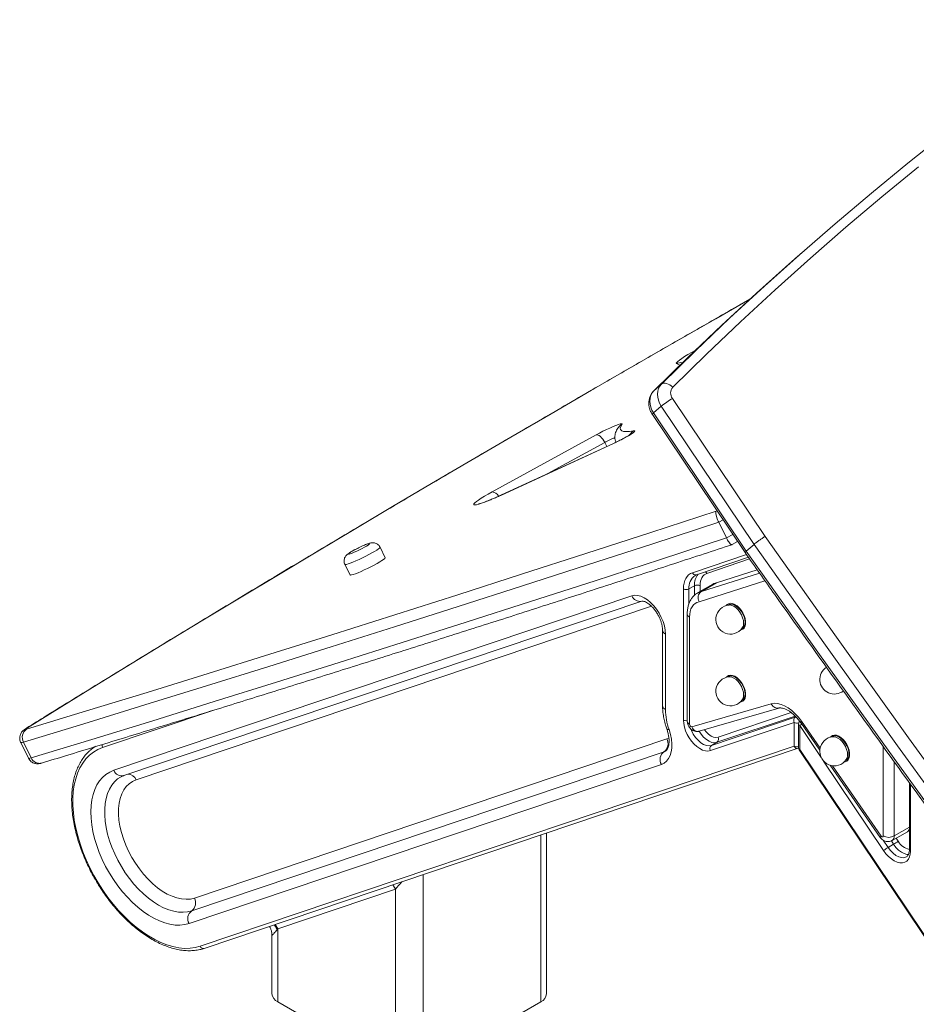
# Model space of a CAD drawing. Units: millimetres. Extents: x -4438 to 22471, y -4558 to 7567.
# Drawn here: x 4717 to 5175, y 1317 to 1820 of the extents above; entities that cross this region are included whole.
import ezdxf

# ---------------------------------------------------------------- set-up
doc = ezdxf.new("R2010")
doc.units = ezdxf.units.MM

msp = doc.modelspace()

# ---------------------------------------------------------------- linework, layer by layer
at = {"color": 7, "linetype": 'Continuous', "lineweight": 15}
for p, q in [((5116.64, 1701.18), (5112.69, 1697.7)), ((5044.64, 1633.73), (5040.69, 1630.25)), ((5050.2, 1626.39), (5097.5, 1555.83)), ((5044.47, 1622.42), (5040.52, 1618.94)), ((5091.81, 1551.8), (5044.47, 1622.42)), ((5039.9, 1618.2), (5087.24, 1547.59)), ((5040.52, 1618.94), (5087.86, 1548.32)), ((4958.05, 1578.58), (5011.23, 1607.79)), ((5019.99, 1603.34), (4962.82, 1577.01)), ((5020.09, 1603.41), (4962.92, 1577.08)), ((5073.79, 1563.11), (5077.74, 1555.07)), ((4903.47, 1545), (4900.84, 1550.36)), ((5080.7, 1551.67), (5083.44, 1553.25)), ((5091.81, 1551.8), (5087.86, 1548.32)), ((5062.39, 1536.23), (5088.94, 1545.18)), ((4882.89, 1541.54), (4885.52, 1536.18)), ((5061.84, 1535.98), (5062.39, 1536.23)), ((5093.45, 1538.81), (5072.7, 1532.23)), ((5061.43, 1530.69), (5058.61, 1529.06)), ((5070.82, 1531.5), (5063.04, 1527)), ((5064.93, 1527.74), (5072.7, 1532.23)), ((4764.88, 1436.36), (5029.39, 1525.51)), ((5055.78, 1462.05), (5055.78, 1529.06)), ((4770.01, 1433.66), (5034.53, 1522.81)), ((5078.77, 1520.92), (5078.47, 1520.74)), ((5057.72, 1516.22), (5057.72, 1461.52)), ((5058.9, 1514.58), (5058.9, 1459.89)), ((5045.12, 1508.02), (5045.12, 1469.39)), ((5046.58, 1505.98), (5046.58, 1467.35)), ((5085.47, 1508.62), (5085.77, 1508.79)), ((5078.77, 1484.26), (5078.47, 1484.08)), ((5059.98, 1458.57), (5100.59, 1470.41)), ((5085.47, 1471.96), (5085.77, 1472.13)), ((5063.88, 1456.35), (5104.5, 1468.19)), ((5112.35, 1460.86), (5069.53, 1446.43)), ((5070.07, 1449.03), (5112.88, 1463.46)), ((5112.35, 1448.69), (5112.35, 1460.86)), ((5114.59, 1460.04), (5114.59, 1447.88)), ((5115.17, 1459.22), (5115.17, 1447.06)), ((5115.64, 1460.79), (5125.41, 1446.66)), ((4717.36, 1450.58), (4721.31, 1442.54)), ((4718.77, 1450.75), (4722.73, 1442.71)), ((4806.01, 1371.1), (5047.23, 1452.4)), ((5072.89, 1450.66), (5070.07, 1449.03)), ((5131.85, 1453.61), (5131.55, 1453.44)), ((5045.88, 1445.89), (4804.67, 1364.59)), ((4809.04, 1346.47), (5112.35, 1448.69)), ((4811.09, 1345.39), (5114.4, 1447.61)), ((5114.93, 1446.76), (5418.23, 994.34)), ((5115.17, 1447.06), (5418.48, 994.64)), ((5044.54, 1439.38), (4803.33, 1358.08)), ((5130.74, 1438.95), (5156.26, 1402.05)), ((5138.55, 1441.31), (5138.85, 1441.49)), ((5171.16, 1430.01), (5171.16, 1395.92)), ((4985.87, 1322.18), (4985.87, 1404.3)), ((5162.39, 1400.52), (5170.17, 1405.01)), ((5163.11, 1398.58), (5160.28, 1396.95)), ((4908.7, 1375.63), (4848.59, 1355.37)), ((4908.7, 1283.4), (4908.7, 1375.63)), ((4848.59, 1355.37), (4848.59, 1318.1)), ((4845.67, 1352.13), (4845.67, 1322.18)), ((4848.59, 1318.1), (4908.7, 1283.4)), ((4922.84, 1283.4), (4982.94, 1318.1))]:
    msp.add_line(p, q, dxfattribs=at)
at = {"color": 8, "linetype": 'Continuous', "lineweight": 15}
for p, q in [((5053.93, 1643.29), (5052.23, 1644.15)), ((5015.57, 1603.9), (4986.55, 1587.96)), ((5015.57, 1603.9), (5016.6, 1601.8)), ((5020.09, 1603.41), (5019.99, 1603.34)), ((4962.82, 1577.01), (4962.92, 1577.08)), ((5072.47, 1568.75), (5072.89, 1568.99)), ((5075.98, 1564.38), (5073.79, 1563.11)), ((5077.74, 1555.07), (5080.97, 1556.93)), ((5060.34, 1537.31), (5087.93, 1546.61)), ((5089.53, 1544.35), (5067.75, 1537)), ((5064.93, 1527.74), (5094.61, 1537.15)), ((5061.43, 1525.8), (5061.43, 1530.69)), ((5097.42, 1533.18), (5063.77, 1522.51)), ((5064.26, 1530.69), (5064.26, 1527.71)), ((5058.61, 1529.06), (5058.61, 1521.49)), ((5039.43, 1520.18), (4776.34, 1431.5)), ((4815.41, 1466.93), (4759.17, 1447.97)), ((5112.79, 1464.11), (5072.89, 1450.66)), ((5073.43, 1453.27), (5110.77, 1465.85)), ((5112.88, 1463.46), (5113.24, 1463.67)), ((5115.11, 1461.39), (5115.07, 1461.53)), ((5126.1, 1442.92), (5115.17, 1459.22)), ((5116.08, 1461.46), (5125.57, 1447.74)), ((4720.74, 1458.15), (4720.3, 1457.93)), ((5046.8, 1446.3), (5045.88, 1445.89)), ((5157.77, 1402.81), (5157.77, 1448.62)), ((5157.99, 1395.36), (5127.34, 1441.07)), ((5163.43, 1440.75), (5163.43, 1402.81)), ((5131.81, 1438.72), (5156.68, 1402.75)), ((5171.74, 1429.2), (5171.74, 1395.1)), ((5163.43, 1402.81), (5171.16, 1407.27)), ((4982.94, 1318.1), (4982.94, 1403.31)), ((5157.82, 1400.62), (5160.28, 1396.95)), ((5163.11, 1398.58), (5161.96, 1400.3)), ((5164.39, 1401.67), (5165.4, 1400.17)), ((4922.84, 1383.05), (4922.84, 1283.4))]:
    msp.add_line(p, q, dxfattribs=at)
at = {"color": 7, "linetype": 'Continuous', "lineweight": 15, "flags": 128}
for points in [[(5044.64, 1633.73), (5061.88, 1650.64), (5079.37, 1667.29), (5097.11, 1683.68), (5115.08, 1699.8), (5133.29, 1715.65), (5151.74, 1731.23), (5170.42, 1746.53), (5189.33, 1761.56), (5208.47, 1776.31), (5227.83, 1790.78), (5247.41, 1804.96), (5267.21, 1818.86), (5268.67, 1819.87)], [(5175.81, 1744.62), (5157.17, 1729.35), (5138.76, 1713.8), (5120.58, 1697.98), (5102.65, 1681.9), (5084.95, 1665.55), (5067.49, 1648.93), (5050.28, 1632.05)], [(5112.69, 1697.7), (5111.13, 1696.32), (5093.16, 1680.2), (5075.42, 1663.81), (5057.93, 1647.16), (5040.69, 1630.25)], [(5040.69, 1630.25), (5039.81, 1629.18), (5039.16, 1627.93), (5038.76, 1626.54), (5038.6, 1625.04), (5038.71, 1623.49), (5039.07, 1621.93), (5039.68, 1620.4), (5040.52, 1618.94)], [(5044.47, 1622.42), (5043.63, 1623.88), (5043.02, 1625.41), (5042.66, 1626.97), (5042.55, 1628.53), (5042.71, 1630.02), (5043.11, 1631.41), (5043.76, 1632.66), (5044.64, 1633.73)], [(5050.28, 1632.05), (5049.57, 1632.72), (5048.79, 1633.29), (5047.99, 1633.73), (5047.2, 1634.04), (5046.44, 1634.2), (5045.74, 1634.2), (5045.13, 1634.04), (5044.64, 1633.73)], [(5011.23, 1607.79), (5012.88, 1608.67), (5014.63, 1609.56), (5016.42, 1610.43), (5018.17, 1611.24), (5019.82, 1611.96), (5021.3, 1612.56), (5022.54, 1613.02), (5023.51, 1613.31), (5024.17, 1613.44), (5024.48, 1613.38), (5024.44, 1613.15)], [(5024.44, 1613.15), (5023.79, 1612.05), (5023.55, 1611.13), (5023.7, 1610.41), (5024.25, 1609.88), (5025.19, 1609.55), (5026.53, 1609.42), (5028.25, 1609.48), (5030.35, 1609.75)], [(5011.23, 1607.79), (5011.69, 1607.82), (5012.22, 1607.67), (5012.79, 1607.36), (5013.39, 1606.89), (5013.99, 1606.29), (5014.57, 1605.57), (5015.1, 1604.76), (5015.57, 1603.9)], [(5030.35, 1609.75), (5030.77, 1609.76), (5030.87, 1609.6), (5030.62, 1609.28), (5030.05, 1608.81), (5029.18, 1608.21), (5028.04, 1607.51), (5026.66, 1606.72), (5025.11, 1605.87), (5023.44, 1605.01), (5021.71, 1604.15), (5019.99, 1603.34)], [(4962.82, 1577.01), (4960.49, 1575.95), (4958.27, 1574.99), (4956.21, 1574.14), (4954.33, 1573.4), (4952.68, 1572.81), (4951.28, 1572.36), (4950.16, 1572.07), (4949.34, 1571.93), (4948.84, 1571.97), (4948.66, 1572.16), (4948.8, 1572.51), (4949.27, 1573.02), (4950.06, 1573.67), (4951.15, 1574.45), (4952.52, 1575.35), (4954.15, 1576.35), (4956, 1577.44), (4958.05, 1578.58)], [(4720.36, 1457.34), (4750.99, 1466.69), (4781.91, 1476.19), (4813.09, 1485.86), (4844.56, 1495.68), (4876.3, 1505.65), (4908.32, 1515.78), (4940.6, 1526.07), (4973.16, 1536.51), (5005.99, 1547.1), (5039.1, 1557.85), (5072.47, 1568.75)], [(5073.79, 1563.11), (5040.14, 1552.11), (5006.75, 1541.27), (4973.65, 1530.58), (4940.81, 1520.05), (4908.25, 1509.68), (4875.97, 1499.46), (4843.97, 1489.4), (4812.25, 1479.5), (4780.81, 1469.76), (4749.65, 1460.17), (4718.77, 1450.75)], [(4722.73, 1442.71), (4753.6, 1452.13), (4784.76, 1461.72), (4816.2, 1471.46), (4847.92, 1481.36), (4879.93, 1491.42), (4912.21, 1501.64), (4944.76, 1512.01), (4977.6, 1522.54), (5010.7, 1533.23), (5044.09, 1544.07), (5077.74, 1555.07)], [(5097.5, 1555.83), (5134, 1504.35), (5170.76, 1453.04), (5207.78, 1401.88), (5245.05, 1350.9), (5282.57, 1300.09), (5320.35, 1249.44), (5358.38, 1198.97), (5396.66, 1148.68), (5435.18, 1098.56), (5473.96, 1048.62), (5512.98, 998.86)], [(4886.78, 1548.41), (4885.83, 1547.83), (4885.15, 1547.36), (4884.78, 1547.03), (4884.74, 1546.86), (4885.04, 1546.85), (4885.66, 1547.01), (4886.56, 1547.33), (4887.68, 1547.79), (4888.96, 1548.35), (4890.3, 1548.99), (4891.64, 1549.67), (4892.87, 1550.33), (4893.94, 1550.95), (4894.76, 1551.47), (4895.29, 1551.87), (4895.49, 1552.13), (4895.36, 1552.22), (4894.9, 1552.14), (4894.13, 1551.9), (4893.11, 1551.51), (4891.91, 1550.99), (4890.58, 1550.39), (4889.23, 1549.72), (4887.94, 1549.05), (4886.78, 1548.41)], [(5507.53, 994.5), (5468.48, 1044.29), (5429.69, 1094.26), (5391.14, 1144.41), (5352.84, 1194.73), (5314.79, 1245.23), (5276.99, 1295.9), (5239.44, 1346.75), (5202.15, 1397.76), (5165.11, 1448.94), (5128.33, 1500.29), (5091.81, 1551.8)], [(4885.52, 1536.18), (4885.76, 1536.1), (4886.32, 1536.18), (4887.17, 1536.42), (4888.28, 1536.82), (4889.63, 1537.34), (4891.14, 1537.99), (4892.78, 1538.73), (4894.48, 1539.54), (4896.18, 1540.38), (4897.82, 1541.23), (4899.34, 1542.06), (4900.69, 1542.84), (4901.81, 1543.53), (4902.66, 1544.12), (4903.22, 1544.58), (4903.47, 1544.9), (4903.47, 1545)], [(5087.86, 1548.32), (5124.38, 1496.81), (5161.16, 1445.46), (5198.2, 1394.28), (5235.49, 1343.27), (5273.04, 1292.42), (5310.83, 1241.75), (5348.89, 1191.25), (5387.19, 1140.93), (5425.73, 1090.78), (5464.53, 1040.81), (5503.57, 991.02)], [(5055.78, 1529.06), (5055.85, 1530.58), (5056.08, 1531.99), (5056.46, 1533.27), (5056.98, 1534.41), (5057.63, 1535.4), (5058.42, 1536.22), (5059.32, 1536.86), (5060.34, 1537.31)], [(5061.87, 1536.02), (5061.73, 1535.94), (5061.71, 1535.93)], [(5067.75, 1537), (5066.97, 1536.66), (5066.28, 1536.17), (5065.68, 1535.54), (5065.18, 1534.79), (5064.78, 1533.91), (5064.49, 1532.93), (5064.32, 1531.85), (5064.26, 1530.69)], [(5072.7, 1532.23), (5071.38, 1531.78), (5070.82, 1531.5)], [(5029.39, 1525.51), (5030.8, 1525.78), (5032.34, 1525.71), (5033.98, 1525.29), (5035.66, 1524.53), (5037.36, 1523.45), (5039.02, 1522.09), (5040.6, 1520.47), (5042.06, 1518.63), (5043.37, 1516.63), (5044.48, 1514.51), (5045.39, 1512.33), (5046.05, 1510.15), (5046.45, 1508.01), (5046.58, 1505.98)], [(5063.77, 1522.51), (5062.7, 1522.16), (5061.74, 1521.6), (5060.89, 1520.84), (5060.19, 1519.9), (5059.63, 1518.79), (5059.22, 1517.52), (5058.98, 1516.11), (5058.9, 1514.58)], [(5087.22, 1512), (5087.09, 1513.34), (5086.73, 1514.76), (5086.14, 1516.18), (5085.35, 1517.54), (5084.42, 1518.76), (5083.37, 1519.79), (5082.27, 1520.57), (5081.17, 1521.06), (5080.12, 1521.24), (5079.18, 1521.1), (5078.77, 1520.92)], [(5086.51, 1511.59), (5086.39, 1512.93), (5086.02, 1514.35), (5085.43, 1515.78), (5084.65, 1517.13), (5083.71, 1518.36), (5082.66, 1519.38), (5081.56, 1520.16), (5080.46, 1520.65), (5079.41, 1520.84), (5079.08, 1520.82)], [(5087.22, 1475.34), (5087.09, 1476.68), (5086.73, 1478.1), (5086.14, 1479.52), (5085.35, 1480.88), (5084.42, 1482.1), (5083.37, 1483.13), (5082.27, 1483.91), (5081.17, 1484.4), (5080.12, 1484.58), (5079.18, 1484.44), (5078.77, 1484.26)], [(5086.51, 1474.93), (5086.39, 1476.27), (5086.02, 1477.69), (5085.43, 1479.11), (5084.65, 1480.47), (5083.71, 1481.69), (5082.66, 1482.72), (5081.56, 1483.5), (5080.46, 1483.99), (5079.41, 1484.17), (5079.08, 1484.16)], [(5100.59, 1470.41), (5102.15, 1470.61), (5103.83, 1470.48), (5105.6, 1470.03), (5107.42, 1469.27), (5109.25, 1468.21), (5111.07, 1466.87), (5112.83, 1465.28), (5114.51, 1463.47), (5116.08, 1461.46)], [(5069.53, 1446.43), (5068.31, 1446.2), (5066.97, 1446.3), (5065.55, 1446.72), (5064.1, 1447.45), (5062.64, 1448.47), (5061.24, 1449.74), (5059.92, 1451.23), (5058.74, 1452.9), (5057.71, 1454.7), (5056.89, 1456.56), (5056.28, 1458.45), (5055.9, 1460.29), (5055.78, 1462.05)], [(4720.74, 1458.15), (4720.31, 1457.87), (4719.99, 1457.64), (4719.77, 1457.45), (4719.66, 1457.31), (4719.67, 1457.23), (4719.79, 1457.21), (4720.02, 1457.24), (4720.36, 1457.34)], [(5048.43, 1457.21), (5049.17, 1454.73), (5049.66, 1452.29), (5049.89, 1449.95), (5049.86, 1447.75), (5049.57, 1445.72), (5049.02, 1443.9), (5048.23, 1442.34), (5047.2, 1441.04), (5045.97, 1440.05), (5044.54, 1439.38)], [(5140.3, 1444.69), (5140.18, 1446.04), (5139.81, 1447.45), (5139.22, 1448.88), (5138.44, 1450.24), (5137.5, 1451.46), (5136.45, 1452.49), (5135.35, 1453.26), (5134.25, 1453.76), (5133.2, 1453.94), (5132.26, 1453.8), (5131.85, 1453.61)], [(5139.59, 1444.28), (5139.47, 1445.63), (5139.1, 1447.05), (5138.51, 1448.47), (5137.73, 1449.83), (5136.79, 1451.05), (5135.75, 1452.08), (5134.64, 1452.86), (5133.54, 1453.35), (5132.5, 1453.53), (5132.16, 1453.52)], [(4759.17, 1447.97), (4756.78, 1446.99), (4754.56, 1445.69), (4752.51, 1444.09), (4750.66, 1442.21), (4749.02, 1440.05), (4747.6, 1437.62), (4746.4, 1434.95), (4745.43, 1432.04), (4744.7, 1428.92), (4744.21, 1425.6), (4743.97, 1422.11), (4743.98, 1418.47), (4744.23, 1414.69), (4744.73, 1410.81), (4745.47, 1406.84), (4746.45, 1402.81), (4747.67, 1398.75), (4749.11, 1394.68), (4750.76, 1390.62), (4752.62, 1386.61), (4754.67, 1382.66), (4756.91, 1378.8), (4759.31, 1375.05), (4761.86, 1371.44), (4764.56, 1367.99), (4767.37, 1364.72), (4770.29, 1361.65), (4773.29, 1358.8), (4776.35, 1356.19), (4779.47, 1353.83), (4782.61, 1351.73), (4785.77, 1349.92), (4788.91, 1348.4), (4792.03, 1347.18), (4795.09, 1346.27), (4798.09, 1345.67), (4801, 1345.39), (4803.81, 1345.43), (4806.49, 1345.79), (4809.04, 1346.47)], [(4803.33, 1358.08), (4801.08, 1357.51), (4798.69, 1357.25), (4796.18, 1357.32), (4793.57, 1357.7), (4790.89, 1358.41), (4788.16, 1359.42), (4785.39, 1360.75), (4782.61, 1362.36), (4779.84, 1364.26), (4777.11, 1366.42), (4774.43, 1368.83), (4771.83, 1371.47), (4769.33, 1374.31), (4766.95, 1377.34), (4764.71, 1380.53), (4762.63, 1383.86), (4760.71, 1387.29), (4758.99, 1390.8), (4757.46, 1394.36), (4756.16, 1397.95), (4755.07, 1401.53), (4754.22, 1405.08), (4753.61, 1408.56), (4753.25, 1411.95), (4753.14, 1415.22), (4753.27, 1418.35), (4753.65, 1421.31), (4754.28, 1424.07), (4755.15, 1426.62), (4756.25, 1428.93), (4757.57, 1430.99), (4759.11, 1432.77), (4760.85, 1434.27), (4762.78, 1435.47), (4764.88, 1436.36)], [(4776.34, 1431.5), (4774.46, 1430.68), (4772.77, 1429.53), (4771.28, 1428.08), (4770, 1426.32), (4768.96, 1424.3), (4768.16, 1422.02), (4767.61, 1419.52), (4767.32, 1416.82), (4767.3, 1413.95), (4767.53, 1410.93), (4768.03, 1407.82), (4768.77, 1404.63), (4769.76, 1401.4), (4770.99, 1398.18), (4772.44, 1394.99), (4774.09, 1391.86), (4775.93, 1388.85), (4777.94, 1385.96), (4780.09, 1383.25), (4782.37, 1380.73), (4784.74, 1378.44), (4787.18, 1376.4), (4789.66, 1374.63), (4792.17, 1373.16), (4794.66, 1371.99), (4797.11, 1371.14), (4799.5, 1370.63), (4801.79, 1370.45), (4803.97, 1370.61), (4806.01, 1371.1)], [(5156.68, 1402.75), (5156.85, 1402.56), (5157.04, 1402.41), (5157.23, 1402.33), (5157.4, 1402.3), (5157.56, 1402.35), (5157.67, 1402.45), (5157.75, 1402.61), (5157.77, 1402.81)], [(5171.74, 1395.1), (5171.62, 1393.49), (5171.24, 1392.08), (5170.63, 1390.9), (5169.8, 1389.99), (5168.78, 1389.37), (5167.6, 1389.07), (5166.28, 1389.1), (5164.88, 1389.45), (5163.42, 1390.11), (5161.97, 1391.06), (5160.55, 1392.28), (5159.21, 1393.73), (5157.99, 1395.36)]]:
    msp.add_lwpolyline(points, dxfattribs=at)
at = {"color": 8, "linetype": 'Continuous', "lineweight": 15, "flags": 128}
for points in [[(5089.76, 1677.1), (5072.29, 1667.11), (5050.96, 1654.86), (5029.82, 1642.69), (5008.88, 1630.57), (4988.15, 1618.53), (4967.62, 1606.56), (4947.29, 1594.66), (4927.18, 1582.84), (4907.29, 1571.09), (4887.61, 1559.42), (4868.15, 1547.82), (4848.91, 1536.31), (4829.9, 1524.88), (4811.12, 1513.54), (4792.57, 1502.28), (4774.26, 1491.11), (4756.18, 1480.03), (4738.34, 1469.04), (4720.74, 1458.15)], [(5052.23, 1644.15), (5052.11, 1644.38), (5052.32, 1644.76), (5052.86, 1645.31), (5053.73, 1645.99), (5054.89, 1646.81), (5056.34, 1647.74), (5058.04, 1648.78), (5059.97, 1649.89), (5061.84, 1650.93)], [(5040.52, 1618.94), (5040.16, 1618.6), (5039.95, 1618.35), (5039.89, 1618.21), (5039.9, 1618.2)], [(4900.84, 1550.36), (4900.84, 1550.26), (4900.59, 1549.94), (4900.03, 1549.48), (4899.17, 1548.89), (4898.05, 1548.2), (4896.71, 1547.42), (4895.19, 1546.59), (4893.55, 1545.74), (4891.85, 1544.9), (4890.15, 1544.09), (4888.51, 1543.35), (4886.99, 1542.71), (4885.65, 1542.18), (4884.53, 1541.79), (4883.68, 1541.54), (4883.13, 1541.46), (4882.89, 1541.54)], [(4903.47, 1545), (4903.47, 1544.9), (4903.22, 1544.58), (4902.66, 1544.12), (4901.81, 1543.53), (4900.69, 1542.84), (4899.34, 1542.06), (4897.82, 1541.23), (4896.18, 1540.38), (4894.48, 1539.54), (4892.78, 1538.73), (4891.14, 1537.99), (4889.63, 1537.34), (4888.28, 1536.82), (4887.17, 1536.42), (4886.32, 1536.18), (4885.76, 1536.1), (4885.52, 1536.18)], [(5063.04, 1527.01), (5063.6, 1527.29), (5064.93, 1527.74)], [(5077.67, 1520.56), (5078.05, 1521), (5078.84, 1521.5), (5079.78, 1521.7), (5080.85, 1521.57), (5081.98, 1521.13), (5083.13, 1520.4), (5084.23, 1519.41), (5085.24, 1518.2), (5086.12, 1516.84), (5086.81, 1515.39), (5087.29, 1513.91), (5087.54, 1512.47), (5087.54, 1511.15), (5087.29, 1510), (5086.81, 1509.07), (5086.12, 1508.42), (5085.24, 1508.07), (5084.9, 1508.02)], [(5077.74, 1483.92), (5078.05, 1484.25), (5078.84, 1484.76), (5079.78, 1484.95), (5080.85, 1484.83), (5081.98, 1484.39), (5083.13, 1483.66), (5084.23, 1482.67), (5085.24, 1481.46), (5086.12, 1480.1), (5086.81, 1478.64), (5087.29, 1477.16), (5087.54, 1475.73), (5087.54, 1474.4), (5087.29, 1473.25), (5086.81, 1472.33), (5086.12, 1471.68), (5085.24, 1471.32), (5084.81, 1471.27)], [(5113.47, 1463.44), (5113.22, 1463.49), (5112.88, 1463.46)], [(5047.24, 1457.62), (5047.27, 1457.56), (5047.49, 1457.37), (5047.88, 1457.25), (5048.43, 1457.21)], [(5059.58, 1457.36), (5059.88, 1456.62), (5060.82, 1454.83), (5061.97, 1453.16), (5063.26, 1451.69), (5064.65, 1450.48), (5066.09, 1449.57), (5067.51, 1449.02), (5068.85, 1448.84), (5070.07, 1449.03)], [(5072.89, 1450.66), (5071.68, 1450.47), (5070.34, 1450.65), (5068.92, 1451.21), (5067.48, 1452.11), (5066.09, 1453.32), (5064.79, 1454.79), (5063.76, 1456.28)], [(5066.54, 1457.12), (5067.46, 1455.96), (5068.65, 1454.78), (5069.91, 1453.89), (5071.16, 1453.32), (5072.36, 1453.11), (5073.43, 1453.27)], [(5130.75, 1453.25), (5131.13, 1453.69), (5131.92, 1454.2), (5132.87, 1454.39), (5133.93, 1454.27), (5135.06, 1453.83), (5136.21, 1453.1), (5137.31, 1452.1), (5138.33, 1450.9), (5139.2, 1449.54), (5139.9, 1448.08), (5140.38, 1446.6), (5140.62, 1445.17), (5140.62, 1443.84), (5140.38, 1442.69), (5139.9, 1441.77), (5139.2, 1441.11), (5138.33, 1440.76), (5137.99, 1440.71)], [(4718.77, 1450.75), (4718.1, 1450.57), (4717.63, 1450.5), (4717.39, 1450.55), (4717.36, 1450.58)], [(5047.23, 1452.4), (5048.1, 1452.84), (5048.38, 1453.06)], [(5114.93, 1446.76), (5114.92, 1446.77), (5114.95, 1446.83), (5115.03, 1446.92), (5115.17, 1447.06)], [(4721.31, 1442.54), (4721.34, 1442.5), (4721.58, 1442.46), (4722.05, 1442.52), (4722.73, 1442.71)], [(4804.67, 1364.59), (4802.55, 1364.06), (4800.29, 1363.85), (4797.92, 1363.95), (4795.46, 1364.38), (4792.92, 1365.12), (4790.34, 1366.18), (4787.73, 1367.53), (4785.12, 1369.17), (4782.54, 1371.08), (4780, 1373.25), (4777.53, 1375.65), (4775.15, 1378.26), (4772.89, 1381.07), (4770.75, 1384.04), (4768.77, 1387.15), (4766.97, 1390.37), (4765.35, 1393.67), (4763.93, 1397.02), (4762.72, 1400.39), (4761.74, 1403.75), (4761, 1407.07), (4760.5, 1410.32), (4760.24, 1413.47), (4760.23, 1416.49), (4760.47, 1419.35), (4760.96, 1422.03), (4761.69, 1424.51), (4762.65, 1426.76), (4763.84, 1428.75), (4765.24, 1430.48), (4766.85, 1431.93), (4768.3, 1432.89)], [(5170.69, 1393.32), (5169.92, 1393.38), (5168.52, 1393.78), (5167.08, 1394.54), (5165.67, 1395.62), (5164.32, 1396.99), (5163.11, 1398.58)], [(5160.28, 1396.95), (5161.49, 1395.36), (5162.84, 1393.99), (5164.26, 1392.9), (5165.69, 1392.15), (5167.09, 1391.75), (5168.38, 1391.72), (5169.52, 1392.08), (5169.7, 1392.17)], [(4907.31, 1377.82), (4907.71, 1377.29), (4908.7, 1375.63)], [(4846.73, 1357.4), (4847.28, 1356.66), (4848.25, 1354.94)], [(4847.2, 1357.56), (4847.6, 1357.03), (4848.59, 1355.37)]]:
    msp.add_lwpolyline(points, dxfattribs=at)
at = {"color": 8, "linetype": 'Continuous', "lineweight": 15}
for centre, radius, start, end in [((5054.45, 1639.71), 4.97, 80.2902, 116.5801), ((5026.5, 1608.78), 4.84, 115.1945, 144.9109), ((5036.95, 1565.25), 44.17, 111.4162, 118.9487), ((5032.59, 1605.55), 4.76, 118.0194, 150.0076), ((4957.77, 1574.56), 4.03, 27.0043, 86.0181), ((5066.33, 1529.7), 7.75, 126.5726, 184.7396), ((5061.97, 1537.93), 1.75, 200.7286, 283.8252), ((5069.93, 1531.22), 8.52, 141.3712, 183.5275), ((5065.74, 1536.04), 2.23, 25.6804, 52.9638), ((5033.49, 1527.07), 4.38, 200.7933, 282.7881), ((5059.79, 1516.46), 2.08, 186.7157, 244.5926), ((5047.63, 1508.28), 2.52, 186.0761, 245.5903), ((5047.62, 1469.64), 2.51, 185.6963, 245.6231), ((5057.19, 1464.78), 3.08, 242.6759, 280.0262), ((5059.73, 1461.72), 2.01, 185.69, 245.6295), ((5113.77, 1463.61), 3.1, 242.6838, 287.1562), ((5115.59, 1460.14), 1.01, 185.6855, 245.6338), ((5123.06, 1449.92), 12.2, 124.2598, 130.2648), ((4761.27, 1449.03), 2.34, 167.6397, 206.6995), ((5113.77, 1451.45), 3.1, 242.6962, 285.3657), ((5113.98, 1449.31), 1.75, 200.717, 283.8369), ((5115.59, 1447.98), 1.01, 185.6855, 245.6338), ((4726.89, 1444.41), 4.49, 202.2268, 283.8856), ((4768.97, 1437.9), 4.37, 200.7189, 283.8383), ((4772.01, 1429.67), 4.71, 22.9793, 88.6137), ((5160.95, 1402.55), 2.49, 305.545, 5.9041), ((5172.79, 1404.26), 8.44, 208.9338, 258.8447), ((5172.16, 1396.02), 1.01, 185.6857, 245.6339), ((4810.67, 1347.08), 1.75, 200.7183, 283.844)]:
    msp.add_arc(centre, radius, start, end, dxfattribs=at)
at = {"color": 7, "linetype": 'Continuous', "lineweight": 15}
for centre, radius, start, end in [((5053.71, 1629.17), 4.48, 139.9948, 218.3032), ((5071.22, 1589.97), 42.05, 119.9915, 129.5047), ((5062.85, 1527.97), 3.07, 62.6091, 117.3904), ((5057.19, 1531.79), 3.07, 242.6102, 297.3893), ((5079.76, 1513.4), 7.45, 95.212, 324.7826), ((5083.8, 1511.61), 3.44, 304.9162, 6.3949), ((5082.39, 1511.36), 4.12, 326.8119, 3.1021), ((5079.76, 1476.74), 7.45, 95.212, 324.7826), ((5132.84, 1482.76), 7.45, 122.7352, 308.2968), ((5083.8, 1474.95), 3.44, 304.9186, 6.3952), ((5082.4, 1474.7), 4.12, 326.8096, 3.1044), ((5078.15, 1467.85), 31.57, 180.9078, 199.7128), ((5060.19, 1459.85), 1.29, 178.2037, 260.9531), ((5114.06, 1461.86), 1.99, 126.3987, 210.3224), ((5116.59, 1460.04), 2, 136.1747, 180), ((4723.14, 1453.18), 5, 123.7784, 209.1475), ((5042.94, 1449.89), 4.97, 306.3978, 30.3222), ((5071.25, 1447.43), 1.99, 126.3987, 210.3224), ((5071.71, 1452.26), 1.99, 306.395, 30.3262), ((5132.84, 1446.1), 7.45, 95.212, 324.7826), ((4766.13, 1431.68), 19.97, 121.6778, 132.2516), ((5048.83, 1441.89), 4.97, 126.3948, 210.3246), ((5113.76, 1449.51), 2, 288.6258, 294.7361), ((5116.59, 1447.88), 2, 180, 213.8385), ((5136.88, 1444.31), 3.44, 304.9186, 6.3952), ((5135.48, 1444.06), 4.12, 326.8111, 3.1034), ((5168.89, 1406.89), 2.28, 304.1019, 353.709), ((5160.6, 1408.27), 6.15, 242.6092, 297.3904), ((5154.72, 1413.12), 16.79, 299.9834, 309.5142), ((5168.69, 1382.39), 16.81, 119.9901, 129.5076), ((4801.72, 1368.59), 4.97, 306.3965, 30.3236), ((4807.62, 1360.59), 4.97, 126.3951, 210.3251), ((4850.67, 1322.68), 5.03, 185.6965, 245.6251), ((4980.87, 1322.68), 5.03, 294.3738, 354.306)]:
    msp.add_arc(centre, radius, start, end, dxfattribs=at)
at = {"color": 8, "linetype": 'Continuous', "lineweight": 15}
msp.add_ellipse((4915.77, 1379.71), major_axis=(9.85, 9.58), ratio=0.178378, start_param=1.783452, end_param=2.184378, dxfattribs=at)
at = {"color": 7, "linetype": 'Continuous', "lineweight": 15}
msp.add_ellipse((4855.67, 1359.45), major_axis=(9.85, 9.58), ratio=0.178378, start_param=2.184378, end_param=2.233981, dxfattribs=at)
for points, knots in [([(5090.42, 1677.51), (5087.04, 1675.58), (5076.9, 1669.79), (5060.19, 1660.21), (5040.27, 1648.76), (5020.54, 1637.37), (5000.98, 1626.04), (4981.6, 1614.77), (4962.41, 1603.56), (4943.39, 1592.42), (4924.56, 1581.34), (4905.92, 1570.33), (4887.47, 1559.39), (4869.22, 1548.51), (4851.16, 1537.71), (4833.29, 1526.98), (4815.63, 1516.32), (4798.17, 1505.74), (4780.91, 1495.24), (4763.86, 1484.81), (4747.03, 1474.46), (4732.52, 1465.51), (4723.67, 1460.02), (4720.3, 1457.93)], [0, 0, 0, 0, 0.024876, 0.074582, 0.12429, 0.173998, 0.223706, 0.273414, 0.323123, 0.372833, 0.422543, 0.472254, 0.521964, 0.571676, 0.621388, 0.671101, 0.720814, 0.770528, 0.820243, 0.869958, 0.919675, 0.969392, 1, 1, 1, 1]), ([(5040.61, 1630.18), (5040.31, 1629.85), (5039.65, 1629.13), (5038.89, 1627.8), (5038.34, 1626.29), (5038.07, 1624.68), (5038.09, 1623.02), (5038.4, 1621.35), (5038.98, 1619.71), (5039.59, 1618.7), (5039.9, 1618.2)], [0, 0, 0, 0, 0.104238, 0.229251, 0.353913, 0.479296, 0.606248, 0.735269, 0.866458, 1, 1, 1, 1]), ([(5022.54, 1611.56), (5022.36, 1611.28), (5021.93, 1610.64), (5021.39, 1609.61), (5020.96, 1608.4), (5020.73, 1607.18), (5020.74, 1605.9), (5020.95, 1604.73), (5021.28, 1604.07), (5021.41, 1603.81)], [0, 0, 0, 0, 0.1475768, 0.348122, 0.5127009, 0.6571684, 0.7899551, 0.9171802, 1, 1, 1, 1]), ([(5023.92, 1605.28), (5023.53, 1605.08), (5022.65, 1604.63), (5021.35, 1604), (5020.47, 1603.59), (5020.09, 1603.41)], [0, 0, 0, 0, 0.305493, 0.698869, 1, 1, 1, 1]), ([(5029.39, 1608.46), (5029.38, 1608.45), (5029.37, 1608.44), (5029.11, 1608.24), (5028.62, 1607.92), (5027.87, 1607.45), (5026.86, 1606.86), (5025.63, 1606.18), (5024.62, 1605.63), (5024.02, 1605.33), (5023.92, 1605.28)], [0, 0, 0, 0, 0.07319, 0.180881, 0.310031, 0.457886, 0.618936, 0.787997, 0.961523, 1, 1, 1, 1]), ([(4962.92, 1577.08), (4962.55, 1576.91), (4961.46, 1576.41), (4959.73, 1575.64), (4957.79, 1574.82), (4956.02, 1574.09), (4954.44, 1573.49), (4953.11, 1573.02), (4952.11, 1572.7), (4951.47, 1572.52), (4951.13, 1572.45), (4951.13, 1572.45), (4951.13, 1572.45)], [0, 0, 0, 0, 0.0644295, 0.1866742, 0.3084852, 0.429457, 0.5490822, 0.6665441, 0.7803938, 0.8732361, 0.953428, 1, 1, 1, 1]), ([(5072.47, 1568.75), (5072.46, 1568.75), (5072.37, 1568.62), (5072.25, 1568.15), (5072.37, 1567.01), (5072.75, 1565.62), (5073.23, 1564.32), (5073.6, 1563.51), (5073.79, 1563.11)], [0, 0, 0, 0, 0.001476, 0.256709, 0.5309, 0.72574, 0.862531, 1, 1, 1, 1]), ([(5077.74, 1555.07), (5077.94, 1554.68), (5078.34, 1553.91), (5079.01, 1552.87), (5079.75, 1551.98), (5080.36, 1551.54), (5080.58, 1551.67), (5080.66, 1551.72)], [0, 0, 0, 0, 0.150278, 0.299811, 0.512767, 0.812476, 1, 1, 1, 1]), ([(5097.5, 1555.83), (5097.48, 1555.82), (5097.23, 1555.67), (5096.53, 1555.23), (5095.32, 1554.43), (5093.93, 1553.46), (5092.67, 1552.52), (5092.1, 1552.04), (5091.81, 1551.8)], [0, 0, 0, 0, 0.01061, 0.141357, 0.356039, 0.570692, 0.785338, 1, 1, 1, 1]), ([(4727.96, 1440.04), (4732.24, 1441.34), (4745.92, 1445.51), (4769.18, 1452.63), (4797.84, 1461.46), (4826.73, 1470.43), (4855.87, 1479.53), (4885.23, 1488.77), (4914.83, 1498.13), (4944.67, 1507.63), (4974.74, 1517.26), (5005.03, 1527.03), (5035.57, 1536.92), (5060.78, 1545.14), (5075.86, 1550.08), (5080.62, 1551.64)], [0, 0, 0, 0, 0.038125, 0.122053, 0.205981, 0.289909, 0.373836, 0.457762, 0.541688, 0.625613, 0.709537, 0.793461, 0.877385, 0.961308, 1, 1, 1, 1]), ([(4900.81, 1550.34), (4900.76, 1550.47), (4900.57, 1550.93), (4900, 1551.54), (4899.24, 1552.12), (4898.44, 1552.46), (4897.69, 1552.63), (4896.99, 1552.66), (4896.36, 1552.6), (4895.73, 1552.47), (4894.98, 1552.25), (4894.03, 1551.91), (4892.86, 1551.44), (4891.6, 1550.88), (4890.26, 1550.26), (4888.94, 1549.6), (4887.66, 1548.93), (4886.91, 1548.51), (4886.53, 1548.3)], [0, 0, 0, 0, 0.022856, 0.082497, 0.135202, 0.18309, 0.227266, 0.268821, 0.31071, 0.358806, 0.426874, 0.512624, 0.592607, 0.676372, 0.757667, 0.83821, 0.918867, 1, 1, 1, 1]), ([(4886.53, 1548.3), (4886.35, 1548.19), (4885.79, 1547.86), (4884.94, 1547.32), (4884.22, 1546.79), (4883.6, 1546.2), (4883.13, 1545.6), (4882.74, 1544.87), (4882.48, 1543.97), (4882.45, 1542.96), (4882.6, 1542.11), (4882.85, 1541.68), (4882.92, 1541.56)], [0, 0, 0, 0, 0.075745, 0.22987, 0.404658, 0.497395, 0.575011, 0.659731, 0.752929, 0.853061, 0.957324, 1, 1, 1, 1]), ([(5087.24, 1547.59), (5092.3, 1540.43), (5108.49, 1517.5), (5135.97, 1478.9), (5169.76, 1431.86), (5203.78, 1384.95), (5238.01, 1338.19), (5272.45, 1291.57), (5307.11, 1245.09), (5341.98, 1198.76), (5377.05, 1152.57), (5412.34, 1106.53), (5447.84, 1060.65), (5478.05, 1021.93), (5496.46, 998.54), (5502.91, 990.35)], [0, 0, 0, 0, 0.0378698, 0.1212509, 0.204632, 0.2880132, 0.3713944, 0.4547753, 0.5381566, 0.6215376, 0.7049187, 0.7882998, 0.8716809, 0.9550621, 1, 1, 1, 1]), ([(5087.86, 1548.32), (5087.65, 1548.12), (5087.24, 1547.75), (5087.26, 1547.65), (5087.27, 1547.61)], [0, 0, 0, 0, 0.542743, 1, 1, 1, 1]), ([(5063.05, 1527.01), (5062.58, 1526.7), (5061.63, 1526.09), (5060.44, 1524.86), (5059.43, 1523.43), (5058.65, 1521.8), (5058.1, 1519.98), (5057.78, 1518.11), (5057.74, 1516.81), (5057.72, 1516.22)], [0, 0, 0, 0, 0.137367, 0.277559, 0.418768, 0.563353, 0.712851, 0.867667, 1, 1, 1, 1]), ([(5063.77, 1522.51), (5063.77, 1522.53), (5063.64, 1522.79), (5063.4, 1523.5), (5063.25, 1524.68), (5063.47, 1525.97), (5064.03, 1527.07), (5064.63, 1527.52), (5064.93, 1527.74)], [0, 0, 0, 0, 0.008732, 0.1414944, 0.3561875, 0.5708131, 0.7854102, 1, 1, 1, 1]), ([(5034.53, 1522.81), (5034.54, 1522.82), (5034.57, 1522.83), (5034.76, 1522.85), (5035.25, 1522.81), (5035.97, 1522.59), (5036.89, 1522.16), (5037.93, 1521.5), (5039.03, 1520.6), (5040.16, 1519.49), (5041.25, 1518.18), (5042.27, 1516.72), (5043.17, 1515.14), (5043.92, 1513.52), (5044.5, 1511.9), (5044.9, 1510.35), (5045.09, 1509.04), (5045.11, 1508.33), (5045.12, 1508.02)], [0, 0, 0, 0, 0.034586, 0.101008, 0.162045, 0.22627, 0.289131, 0.352359, 0.416651, 0.482181, 0.54879, 0.616171, 0.683972, 0.751814, 0.819224, 0.885842, 0.951366, 1, 1, 1, 1]), ([(5045.12, 1469.39), (5045.13, 1468.91), (5045.15, 1467.52), (5045.38, 1465.16), (5045.88, 1462.33), (5046.52, 1459.81), (5047.03, 1458.24), (5047.24, 1457.62)], [0, 0, 0, 0, 0.129531, 0.368546, 0.607026, 0.844909, 1, 1, 1, 1]), ([(5104.35, 1468.2), (5104.25, 1468.16), (5103.81, 1468), (5102.93, 1468.16), (5101.87, 1468.68), (5101.09, 1469.49), (5100.72, 1470.12), (5100.6, 1470.39), (5100.59, 1470.41)], [0, 0, 0, 0, 0.073026, 0.326384, 0.579747, 0.833125, 0.986308, 1, 1, 1, 1]), ([(5104.31, 1468.14), (5104.41, 1468.17), (5104.73, 1468.24), (5105.39, 1468.26), (5106.37, 1468.12), (5107.54, 1467.77), (5108.85, 1467.16), (5110.23, 1466.3), (5111.65, 1465.21), (5113.06, 1463.9), (5114.45, 1462.39), (5115.3, 1461.24), (5115.73, 1460.67)], [0, 0, 0, 0, 0.053451, 0.158978, 0.259028, 0.365411, 0.469909, 0.574302, 0.679305, 0.785231, 0.89205, 1, 1, 1, 1]), ([(5057.72, 1461.52), (5057.75, 1461.15), (5057.8, 1460.41), (5058.18, 1459.31), (5058.78, 1458.27), (5059.59, 1457.38), (5060.55, 1456.72), (5061.59, 1456.31), (5062.71, 1456.14), (5063.45, 1456.27), (5063.83, 1456.33)], [0, 0, 0, 0, 0.121226, 0.242787, 0.376819, 0.508772, 0.634626, 0.75532, 0.874947, 1, 1, 1, 1]), ([(5115.67, 1460.81), (5115.65, 1460.82), (5115.56, 1460.83), (5115.72, 1461.07), (5115.95, 1461.33), (5116.07, 1461.45), (5116.08, 1461.46)], [0, 0, 0, 0, 0.098398, 0.64199, 0.970625, 1, 1, 1, 1]), ([(4720.3, 1457.93), (4720.13, 1457.82), (4719.63, 1457.5), (4719.01, 1457.06), (4718.33, 1456.45), (4717.79, 1455.8), (4717.32, 1455.03), (4716.97, 1454.08), (4716.8, 1452.98), (4716.91, 1451.83), (4717.11, 1450.99), (4717.35, 1450.61), (4717.38, 1450.57)], [0, 0, 0, 0, 0.077647, 0.240495, 0.342848, 0.427542, 0.523153, 0.628341, 0.742124, 0.861628, 0.983863, 1, 1, 1, 1]), ([(5047.24, 1457.62), (5047.35, 1457.28), (5047.68, 1456.3), (5048.08, 1454.7), (5048.37, 1452.9), (5048.47, 1451.26), (5048.4, 1449.82), (5048.2, 1448.62), (5047.89, 1447.68), (5047.53, 1447), (5047.16, 1446.56), (5046.95, 1446.37), (5046.81, 1446.31), (5046.8, 1446.3)], [0, 0, 0, 0, 0.054198, 0.158775, 0.262372, 0.364708, 0.465734, 0.565804, 0.665824, 0.767223, 0.873616, 0.993093, 1, 1, 1, 1]), ([(5063.86, 1456.4), (5063.72, 1456.35), (5063.24, 1456.16), (5062.32, 1456.31), (5061.25, 1456.84), (5060.47, 1457.66), (5060.11, 1458.29), (5059.99, 1458.56), (5059.98, 1458.57)], [0, 0, 0, 0, 0.10319, 0.348277, 0.593348, 0.83845, 0.991636, 1, 1, 1, 1]), ([(4752.49, 1446.28), (4752.37, 1446.18), (4751.59, 1445.54), (4750.32, 1444.09), (4748.69, 1441.94), (4747.27, 1439.54), (4746.06, 1436.91), (4745.06, 1434.07), (4744.29, 1431.03), (4743.74, 1427.81), (4743.41, 1424.42), (4743.32, 1420.9), (4743.46, 1417.26), (4743.82, 1413.51), (4744.41, 1409.69), (4745.22, 1405.8), (4746.25, 1401.88), (4747.48, 1397.93), (4748.92, 1393.99), (4750.56, 1390.07), (4752.37, 1386.19), (4754.37, 1382.38), (4756.53, 1378.65), (4758.85, 1375.02), (4761.3, 1371.52), (4763.89, 1368.15), (4766.59, 1364.94), (4769.39, 1361.91), (4772.28, 1359.08), (4775.25, 1356.45), (4778.27, 1354.04), (4781.33, 1351.86), (4784.42, 1349.94), (4787.53, 1348.27), (4790.63, 1346.87), (4793.7, 1345.75), (4796.75, 1344.92), (4799.73, 1344.39), (4802.64, 1344.15), (4805.46, 1344.21), (4808.11, 1344.56), (4809.97, 1345.02), (4810.92, 1345.33), (4811.09, 1345.39)], [0, 0, 0, 0, 0.004269, 0.029011, 0.053859, 0.078853, 0.104001, 0.129293, 0.154699, 0.180188, 0.20573, 0.231298, 0.256874, 0.282444, 0.308002, 0.333548, 0.359078, 0.384594, 0.4101, 0.435596, 0.461083, 0.486568, 0.512051, 0.537534, 0.56302, 0.588513, 0.614013, 0.639525, 0.665051, 0.690594, 0.716155, 0.741735, 0.767334, 0.792951, 0.818578, 0.844201, 0.869801, 0.89535, 0.920815, 0.946158, 0.97135, 0.994885, 1, 1, 1, 1]), ([(4721.32, 1442.54), (4721.51, 1442.21), (4721.88, 1441.54), (4722.69, 1440.77), (4723.57, 1440.22), (4724.46, 1439.88), (4725.32, 1439.71), (4726.1, 1439.69), (4726.81, 1439.76), (4727.41, 1439.88), (4727.78, 1439.99), (4727.96, 1440.04)], [0, 0, 0, 0, 0.135659, 0.271801, 0.395622, 0.509633, 0.615023, 0.712779, 0.806091, 0.906301, 1, 1, 1, 1]), ([(4768.29, 1432.88), (4768.73, 1433.11), (4769.28, 1433.41), (4769.89, 1433.62), (4770.01, 1433.66)], [0, 0, 0, 0, 0.794982, 1, 1, 1, 1]), ([(5156.28, 1402.07), (5156.27, 1402.08), (5156.17, 1402.09), (5156.33, 1402.34), (5156.56, 1402.61), (5156.68, 1402.74), (5156.68, 1402.75)], [0, 0, 0, 0, 0.098295, 0.64178, 0.981452, 1, 1, 1, 1]), ([(5156.22, 1402.11), (5156.42, 1401.85), (5156.86, 1401.29), (5157.73, 1400.62), (5158.75, 1400.13), (5159.84, 1399.9), (5160.94, 1399.96), (5161.82, 1400.18), (5162.25, 1400.47), (5162.38, 1400.55)], [0, 0, 0, 0, 0.137961, 0.30554, 0.464656, 0.621159, 0.77808, 0.935973, 1, 1, 1, 1]), ([(5171.16, 1395.92), (5171.15, 1395.69), (5171.14, 1395.04), (5170.98, 1394.11), (5170.66, 1393.22), (5170.23, 1392.6), (5169.93, 1392.27), (5169.7, 1392.18), (5169.68, 1392.18)], [0, 0, 0, 0, 0.110675, 0.321565, 0.532208, 0.746241, 0.973971, 1, 1, 1, 1]), ([(4844.35, 1356.6), (4844.58, 1356.21), (4845.08, 1355.36), (4845.49, 1353.96), (4845.68, 1352.83), (4845.65, 1352.25), (4845.65, 1352.13)], [0, 0, 0, 0, 0.276831, 0.602489, 0.914464, 1, 1, 1, 1])]:
    msp.add_open_spline(points, degree=3, knots=knots, dxfattribs=at)
at = {"color": 8, "linetype": 'Continuous', "lineweight": 15}
msp.add_open_spline([(4848.25, 1354.94), (4847.68, 1354.23), (4846.86, 1353.22), (4846.09, 1352.45), (4845.77, 1352.17), (4845.63, 1352.08), (4845.67, 1352.13), (4845.67, 1352.13)], degree=3, knots=[0, 0, 0, 0, 0.447391, 0.63949, 0.831369, 0.996592, 1, 1, 1, 1], dxfattribs=at)

doc.saveas('drawing.dxf')
